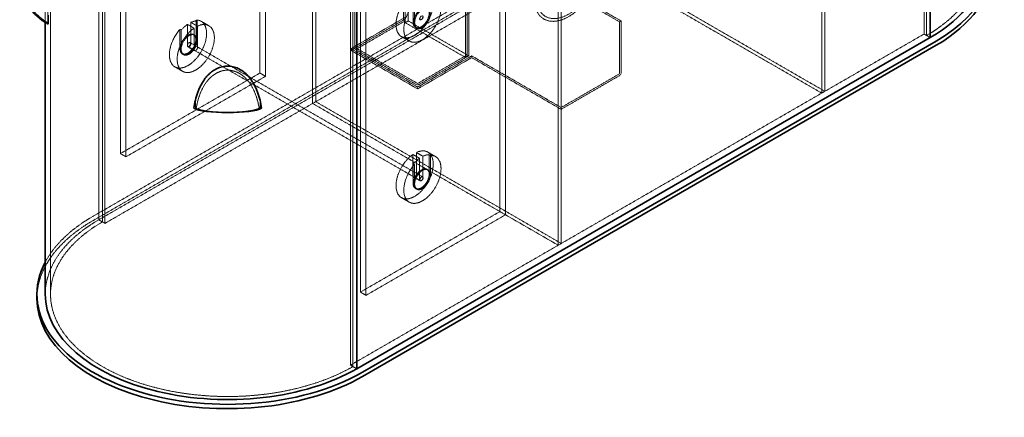
# Model space of a CAD drawing. Units: millimetres. Extents: x -1317 to 4510, y 23 to 3599.
# Drawn here: x 2259 to 4504, y 878 to 1785 of the extents above; entities that cross this region are included whole.
import ezdxf

# ---------------------------------------------------------------- set-up
doc = ezdxf.new("R2010")
doc.units = ezdxf.units.MM
doc.linetypes.add('DASHED', pattern=[0.2068, 0.1655, -0.0413])
doc.layers.add('Hidden (ISO)', color=1, linetype='DASHED', lineweight=18)
doc.layers.add('Visible (ISO)', color=7, linetype='Continuous', lineweight=35)

msp = doc.modelspace()

# ---------------------------------------------------------------- linework, layer by layer
at = {"layer": 'Hidden (ISO)', "ltscale": 12.989722}
for p, q in [((4321.18, 2870.58), (4321.18, 1751.98)), ((4326.83, 2867.32), (4326.83, 1748.72)), ((4094.9, 1621.34), (4094.9, 2739.95)), ((2926.76, 1593.58), (2926.76, 2712.18)), ((2933.83, 1597.67), (2933.83, 2716.27)), ((2438.86, 1328.22), (2438.86, 2446.82)), ((2438.86, 1328.22), (2438.86, 2446.82)), ((2447.34, 2441.92), (2447.34, 1323.32)), ((2453, 1320.06), (2453, 2438.66)), ((3486.79, 2388.85), (3486.79, 1270.25)), ((3493.86, 2392.93), (3493.86, 1274.33)), ((2329.01, 1158.39), (2329.01, 2276.99)), ((3013.03, 996.73), (3013.03, 2115.33)), ((3018.68, 993.46), (3018.68, 2112.06))]:
    msp.add_line(p, q, dxfattribs=at)
at = {"layer": 'Hidden (ISO)', "ltscale": 13.018896}
msp.add_line((4087.83, 1617.26), (4087.83, 2474.58), dxfattribs=at)
at = {"layer": 'Hidden (ISO)', "ltscale": 13.187973}
for p, q in [((2806.55, 1662.99), (2806.55, 2397.83)), ((2819.28, 2390.48), (2819.28, 1655.64)), ((2488.35, 2214.12), (2488.35, 1479.27)), ((2501.08, 1471.93), (2501.08, 2206.77)), ((3353.85, 1347), (3353.85, 2081.85)), ((3366.58, 2074.5), (3366.58, 1339.65)), ((3035.66, 1898.14), (3035.66, 1163.29)), ((3048.38, 1155.94), (3048.38, 1890.79)), ((2488.35, 1479.27), (2806.55, 1662.99)), ((2819.28, 1655.64), (2501.08, 1471.93)), ((3035.66, 1163.29), (3353.85, 1347)), ((3366.58, 1339.65), (3048.38, 1155.94))]:
    msp.add_line(p, q, dxfattribs=at)
at = {"layer": 'Hidden (ISO)', "ltscale": 12.800091}
for p, q in [((3134.3, 1784.03), (3134.3, 2335.17)), ((3137.83, 2333.13), (3137.83, 1781.99)), ((3023.27, 1718.71), (3023.27, 2269.85)), ((3028.27, 1718.71), (3028.27, 2269.85)), ((3275.72, 1702.38), (3275.72, 2253.52)), ((3279.25, 1700.34), (3279.25, 2251.48))]:
    msp.add_line(p, q, dxfattribs=at)
at = {"layer": 'Hidden (ISO)', "ltscale": 12.964988}
for p, q in [((2425.42, 1335.98), (3733.57, 2091.24)), ((3733.57, 2081.44), (2425.42, 1326.18)), ((3747, 2083.48), (2438.86, 1328.22)), ((3761.15, 2075.32), (2453, 1320.06)), ((4321.18, 1751.98), (3013.03, 996.73))]:
    msp.add_line(p, q, dxfattribs=at)
at = {"layer": 'Hidden (ISO)', "ltscale": 12.765958}
for p, q in [((3626.8, 1779.75), (3066.77, 2103.08)), ((3630.33, 1781.79), (3070.3, 2105.12)), ((3527.8, 1940.6), (4087.83, 1617.26)), ((3534.87, 1944.68), (4094.9, 1621.34)), ((3493.86, 1274.33), (2933.83, 1597.67))]:
    msp.add_line(p, q, dxfattribs=at)
at = {"layer": 'Hidden (ISO)', "ltscale": 12.907208}
msp.add_line((2317.01, 1778.59), (2317.01, 1942.05), dxfattribs=at)
at = {"layer": 'Hidden (ISO)', "ltscale": 13.432195}
for p, q in [((3137.83, 1777.91), (3137.83, 1879.97)), ((3144.9, 1884.05), (3144.9, 1781.99)), ((3275.72, 1800.36), (3275.72, 1698.3)), ((3282.79, 1702.38), (3282.79, 1804.44))]:
    msp.add_line(p, q, dxfattribs=at)
at = {"layer": 'Hidden (ISO)', "ltscale": 6.862887}
for p, q in [((3155.86, 1778.93), (3155.86, 1823.08)), ((3158.69, 1777.3), (3158.69, 1821.45)), ((2660.89, 1739.74), (2660.89, 1783.89)), ((2663.72, 1738.1), (2663.72, 1782.26)), ((2624.12, 1762.66), (2624.12, 1718.51)), ((2626.95, 1761.03), (2626.95, 1716.88)), ((3192.63, 1476.89), (3192.63, 1432.73)), ((3195.46, 1475.25), (3195.46, 1431.1)), ((3155.86, 1411.51), (3155.86, 1455.66)), ((3158.69, 1409.87), (3158.69, 1454.02))]:
    msp.add_line(p, q, dxfattribs=at)
at = {"layer": 'Hidden (ISO)', "ltscale": 2.819799}
for p, q in [((2323.6, 1776.57), (2323.6, 1794.7)), ((2659.28, 1600.9), (2659.29, 1582.75)), ((2806.74, 1582.75), (2806.74, 1600.9))]:
    msp.add_line(p, q, dxfattribs=at)
at = {"layer": 'Hidden (ISO)', "ltscale": 0.422969}
for p, q in [((2323.6, 1776.57), (2323.6, 1774.64)), ((2655.96, 1582.75), (2659.29, 1582.75)), ((2806.74, 1582.75), (2810.07, 1582.75))]:
    msp.add_line(p, q, dxfattribs=at)
at = {"layer": 'Hidden (ISO)', "ltscale": 7.582941}
for p, q in [((2641.44, 1774.03), (2641.44, 1725.24)), ((2649.22, 1729.73), (2649.22, 1778.52)), ((2656.29, 1716.67), (2656.29, 1765.45)), ((2664.07, 1769.95), (2664.07, 1721.16)), ((3155.51, 1477.23), (3155.51, 1428.45)), ((3163.29, 1432.94), (3163.29, 1481.72)), ((3170.36, 1419.87), (3170.36, 1468.66)), ((3178.14, 1473.15), (3178.14, 1424.37))]:
    msp.add_line(p, q, dxfattribs=at)
at = {"layer": 'Hidden (ISO)', "ltscale": 2.665186}
for p, q in [((2656.29, 1765.45), (2641.44, 1774.03)), ((2649.22, 1778.52), (2664.07, 1769.95)), ((2642.58, 1722.73), (2657.43, 1714.15)), ((3170.36, 1468.66), (3155.51, 1477.23)), ((3163.29, 1481.72), (3178.14, 1473.15)), ((3171.5, 1417.36), (3156.65, 1425.93))]:
    msp.add_line(p, q, dxfattribs=at)
at = {"layer": 'Hidden (ISO)', "ltscale": 0.507573}
for p, q in [((2660.89, 1783.89), (2663.72, 1782.26)), ((2626.95, 1761.03), (2624.12, 1762.66)), ((3164.08, 1765.39), (3161.25, 1767.03)), ((2629.5, 1706.61), (2632.33, 1704.97)), ((3192.63, 1476.89), (3195.46, 1475.25)), ((3158.69, 1454.02), (3155.86, 1455.66)), ((3164.08, 1397.97), (3161.25, 1399.6))]:
    msp.add_line(p, q, dxfattribs=at)
at = {"layer": 'Hidden (ISO)', "ltscale": 3.172859}
for p, q in [((2690.18, 1770.88), (2672.5, 1781.08)), ((3129.4, 1746.15), (3147.08, 1735.95)), ((2630.18, 1666.95), (2612.5, 1677.16)), ((3189.4, 1482.65), (3207.08, 1472.45)), ((3129.4, 1378.73), (3147.08, 1368.53))]:
    msp.add_line(p, q, dxfattribs=at)
at = {"layer": 'Hidden (ISO)', "ltscale": 14.059096}
for p, q in [((3014.09, 1718.71), (3137.44, 1789.93)), ((3289.47, 1702.16), (3166.12, 1630.94)), ((3289.47, 1698.07), (3166.12, 1626.86))]:
    msp.add_line(p, q, dxfattribs=at)
at = {"layer": 'Hidden (ISO)', "ltscale": 12.483881}
for p, q in [((3134.3, 1784.03), (3024.77, 1720.79)), ((3137.83, 1781.99), (3028.3, 1718.75)), ((3166.19, 1639.14), (3275.72, 1702.38)), ((3169.72, 1637.1), (3279.25, 1700.34))]:
    msp.add_line(p, q, dxfattribs=at)
at = {"layer": 'Hidden (ISO)', "ltscale": 0.564086}
msp.add_line((3134.3, 1784.03), (3137.44, 1785.85), dxfattribs=at)
at = {"layer": 'Hidden (ISO)', "ltscale": 0.634492}
for p, q in [((3134.3, 1784.03), (3137.83, 1781.99)), ((3626.8, 1779.75), (3630.33, 1781.79)), ((3014.09, 1714.63), (3014.09, 1718.71)), ((3279.25, 1700.34), (3275.72, 1702.38)), ((3282.79, 1702.38), (3279.25, 1700.34)), ((3289.47, 1698.07), (3289.47, 1702.16)), ((3166.12, 1626.86), (3166.12, 1630.94)), ((3493.47, 1580.29), (3493.47, 1584.38))]:
    msp.add_line(p, q, dxfattribs=at)
at = {"layer": 'Hidden (ISO)', "ltscale": 1.269084}
for p, q in [((3144.9, 1781.99), (3137.83, 1777.91)), ((4087.83, 1617.26), (4094.9, 1621.34)), ((2933.83, 1597.67), (2926.76, 1593.58)), ((3493.86, 1274.33), (3486.79, 1270.25))]:
    msp.add_line(p, q, dxfattribs=at)
at = {"layer": 'Hidden (ISO)', "ltscale": 12.572534}
for p, q in [((3275.72, 1698.3), (3137.83, 1777.91)), ((3144.9, 1781.99), (3282.79, 1702.38))]:
    msp.add_line(p, q, dxfattribs=at)
at = {"layer": 'Hidden (ISO)', "ltscale": 11.67795}
for p, q in [((3626.8, 1779.75), (3626.8, 1661.43)), ((3630.33, 1663.48), (3630.33, 1781.79))]:
    msp.add_line(p, q, dxfattribs=at)
at = {"layer": 'Hidden (ISO)', "ltscale": 0.380655}
for p, q in [((3162.46, 1767.48), (3164.58, 1766.26)), ((2655, 1750.77), (2657.12, 1749.55)), ((2630, 1707.47), (2632.12, 1706.25)), ((3187.46, 1443.36), (3189.58, 1442.14)), ((3162.46, 1400.06), (3164.58, 1398.84))]:
    msp.add_line(p, q, dxfattribs=at)
at = {"layer": 'Hidden (ISO)', "ltscale": 2.538267}
for p, q in [((4321.18, 1751.98), (4335.32, 1743.82)), ((2438.86, 1328.22), (2453, 1320.06)), ((3013.03, 996.73), (3027.17, 988.56))]:
    msp.add_line(p, q, dxfattribs=at)
at = {"layer": 'Hidden (ISO)', "ltscale": 12.725237}
for p, q in [((2647.12, 1732.23), (3177.46, 1426.04)), ((2642.12, 1723.57), (3172.46, 1417.38))]:
    msp.add_line(p, q, dxfattribs=at)
at = {"layer": 'Hidden (ISO)', "ltscale": 1.52292}
for p, q in [((4335.32, 1743.82), (4326.83, 1748.72)), ((2438.86, 1328.22), (2447.34, 1323.32)), ((3027.17, 988.56), (3018.68, 993.46))]:
    msp.add_line(p, q, dxfattribs=at)
at = {"layer": 'Hidden (ISO)', "ltscale": 1.916367}
msp.add_line((3014.09, 1714.63), (3024.77, 1720.79), dxfattribs=at)
at = {"layer": 'Hidden (ISO)', "ltscale": 13.862024}
for p, q in [((3166.12, 1630.94), (3014.09, 1718.71)), ((3166.12, 1626.86), (3014.09, 1714.63))]:
    msp.add_line(p, q, dxfattribs=at)
at = {"layer": 'Hidden (ISO)', "ltscale": 12.559639}
for p, q in [((3024.77, 1716.63), (3162.51, 1637.1)), ((3028.3, 1718.67), (3166.05, 1639.14))]:
    msp.add_line(p, q, dxfattribs=at)
at = {"layer": 'Hidden (ISO)', "ltscale": 13.286359}
for p, q in [((3493.47, 1584.38), (3289.47, 1702.16)), ((3493.47, 1580.29), (3289.47, 1698.07))]:
    msp.add_line(p, q, dxfattribs=at)
at = {"layer": 'Hidden (ISO)', "ltscale": 2.284431}
for p, q in [((2806.55, 1662.99), (2819.28, 1655.64)), ((2488.35, 1479.27), (2501.08, 1471.93)), ((3353.85, 1347), (3366.58, 1339.65)), ((3035.66, 1163.29), (3048.38, 1155.94))]:
    msp.add_line(p, q, dxfattribs=at)
at = {"layer": 'Hidden (ISO)', "ltscale": 12.150531}
for p, q in [((3626.73, 1661.31), (3493.47, 1584.38)), ((3626.73, 1657.23), (3493.47, 1580.29))]:
    msp.add_line(p, q, dxfattribs=at)
at = {"layer": 'Hidden (ISO)', "ltscale": 12.980872}
msp.add_line((3353.85, 1347), (2926.76, 1593.58), dxfattribs=at)
at = {"layer": 'Hidden (ISO)', "ltscale": 13.700838}
msp.add_line((3486.79, 1270.25), (3366.58, 1339.65), dxfattribs=at)
at = {"layer": 'Hidden (ISO)', "ltscale": 13.198596}
for centre, major_axis in [((4041.16, 1913.65), (404, 0)), ((2733.01, 1158.39), (-404, 0))]:
    msp.add_ellipse(centre, major_axis=major_axis, ratio=0.5773503, start_param=5.4977871, end_param=8.6393798, dxfattribs=at)
at = {"layer": 'Hidden (ISO)', "ltscale": 13.136292}
msp.add_ellipse((3510.83, 1884.26), major_axis=(-56.57, -97.98), ratio=0.5773503, dxfattribs=at)
msp.add_ellipse((3510.83, 1884.26), major_axis=(-56.57, -97.98), ratio=0.5773503, dxfattribs=at)
at = {"layer": 'Hidden (ISO)', "ltscale": 13.212529}
msp.add_ellipse((3510.83, 1884.26), major_axis=(-53.1, -91.98), ratio=0.5773503, dxfattribs=at)
msp.add_ellipse((3510.83, 1884.26), major_axis=(-53.1, -91.98), ratio=0.5773503, dxfattribs=at)
at = {"layer": 'Hidden (ISO)', "ltscale": 12.350184}
for centre, major_axis, ratio, start_param, end_param in [((2343.01, 1811.59), (-64.89, 37.81), 0.5213679, 5.3027692, 7.8533864), ((2733.01, 1586.42), (-75.1, 0), 0.170629, 0.2954877, 2.8461049)]:
    msp.add_ellipse(centre, major_axis=major_axis, ratio=ratio, start_param=start_param, end_param=end_param, dxfattribs=at)
at = {"layer": 'Hidden (ISO)', "ltscale": 13.10895}
for centre, major_axis, start_param, end_param in [((3159.4, 1798.12), (30, 51.96), 0.8771937, 6.9767879), ((2660.18, 1718.92), (-30, -51.96), 4.0187863, 10.1183806), ((3159.4, 1430.69), (30, 51.96), 0.8771937, 6.9767879)]:
    msp.add_ellipse(centre, major_axis=major_axis, ratio=0.5773503, start_param=start_param, end_param=end_param, dxfattribs=at)
at = {"layer": 'Hidden (ISO)', "ltscale": 13.024199}
for centre, major_axis, start_param, end_param in [((3177.08, 1787.91), (30, 51.96), 1.2335863, 6.6203953), ((2642.5, 1729.12), (-30, -51.96), 4.375179, 9.761988), ((3177.08, 1420.49), (30, 51.96), 1.2335863, 6.6203953)]:
    msp.add_ellipse(centre, major_axis=major_axis, ratio=0.5773503, start_param=start_param, end_param=end_param, dxfattribs=at)
at = {"layer": 'Hidden (ISO)', "ltscale": 12.659545}
for centre, major_axis in [((3174.96, 1789.14), (-12.5, -21.65)), ((3177.08, 1787.91), (12.5, 21.65)), ((2642.5, 1729.12), (-12.5, -21.65)), ((2644.62, 1727.9), (12.5, 21.65)), ((3174.96, 1421.71), (-12.5, -21.65)), ((3177.08, 1420.49), (12.5, 21.65))]:
    msp.add_ellipse(centre, major_axis=major_axis, ratio=0.5773503, dxfattribs=at)
at = {"layer": 'Hidden (ISO)', "ltscale": 13.165927}
for centre, major_axis, end_param in [((3174.25, 1789.54), (-13, -22.52), 8.6393798), ((3177.08, 1787.91), (-13, -22.52), 8.6393798), ((2642.5, 1729.12), (-13, -22.52), 8.6393798), ((2645.33, 1727.49), (-13, -22.52), 8.6393798), ((3174.25, 1422.12), (-13, -22.52), 8.6393798), ((3177.08, 1420.49), (-13, -22.52), 8.6393798), ((2733.01, 1158.39), (-416, 0), 6.2831853)]:
    msp.add_ellipse(centre, major_axis=major_axis, ratio=0.5773503, start_param=5.4977871, end_param=end_param, dxfattribs=at)
at = {"layer": 'Hidden (ISO)', "ltscale": 0.242853}
for major_axis, ratio, start_param, end_param in [((402.98, -216.14), 0.477811, 3.5660485, 3.5706342), ((-416, 0), 0.1889504, 1.3926356, 1.3972213), ((-416, 0), 0.1889504, 1.7443714, 1.7489571)]:
    msp.add_ellipse((2733.01, 1660.11), major_axis=major_axis, ratio=ratio, start_param=start_param, end_param=end_param, dxfattribs=at)
at = {"layer": 'Hidden (ISO)', "ltscale": 2.713866}
for centre, major_axis, start_param, end_param in [((2645.33, 1727.49), (-30, -51.96), 4.0187863, 4.375179), ((2645.33, 1727.49), (30, 51.96), 0.33721, 0.6936026), ((3174.25, 1422.12), (30, 51.96), 0.8771937, 1.2335863), ((3174.25, 1422.12), (30, 51.96), 0.33721, 0.6936026)]:
    msp.add_ellipse(centre, major_axis=major_axis, ratio=0.5773503, start_param=start_param, end_param=end_param, dxfattribs=at)
at = {"layer": 'Hidden (ISO)', "ltscale": 2.192892}
for centre in [(3174.25, 1789.54), (2645.33, 1727.49), (2660.18, 1718.92), (3159.4, 1430.69), (3174.25, 1422.12)]:
    msp.add_ellipse(centre, major_axis=(-2.75, -4.76), ratio=0.5773503, start_param=5.4977871, end_param=8.6393798, dxfattribs=at)
at = {"layer": 'Hidden (ISO)', "ltscale": 3.987158}
for centre, major_axis in [((3174.96, 1789.14), (2.5, 4.33)), ((2644.62, 1727.9), (-2.5, -4.33)), ((3174.96, 1421.71), (2.5, 4.33))]:
    msp.add_ellipse(centre, major_axis=major_axis, ratio=0.5773503, dxfattribs=at)
at = {"layer": 'Hidden (ISO)', "ltscale": 1.016651}
for centre, major_axis, start_param, end_param in [((3028.37, 1718.71), (-5.1, 0), 5.4977871, 7.0685835), ((3626.73, 1661.39), (2.55, 4.42), 3.9269908, 5.4977871), ((3166.12, 1639.19), (5.1, 0), 3.9269908, 5.4977871)]:
    msp.add_ellipse(centre, major_axis=major_axis, ratio=0.5773503, start_param=start_param, end_param=end_param, dxfattribs=at)
at = {"layer": 'Hidden (ISO)', "ltscale": 0.019836}
for centre, major_axis, start_param, end_param in [((3028.37, 1718.71), (-0.1, 0), 5.4977871, 7.0685835), ((3626.73, 1661.39), (-0.05, -0.0866), 0.7853982, 2.3561945), ((3166.12, 1639.19), (0.1, 0), 3.9269908, 5.4977871)]:
    msp.add_ellipse(centre, major_axis=major_axis, ratio=0.5773503, start_param=start_param, end_param=end_param, dxfattribs=at)
at = {"layer": 'Hidden (ISO)', "ltscale": 13.767255}
msp.add_ellipse((2733.01, 1148.59), major_axis=(-435, 0), ratio=0.5773503, start_param=5.4977871, end_param=6.2831853, dxfattribs=at)
at = {"layer": 'Hidden (ISO)', "ltscale": 13.707706}
msp.add_ellipse((2733.01, 1158.39), major_axis=(-435, 0), ratio=0.5773503, start_param=5.4977871, end_param=5.9865378, dxfattribs=at)
at = {"layer": 'Hidden (ISO)', "ltscale": 13.117271}
for points in [[(2323.26, 1860.74), (2323.15, 1864.33), (2323.01, 1867.92), (2322.57, 1877.68), (2322.22, 1883.73), (2321.4, 1894.83), (2320.94, 1899.88), (2319.95, 1908.43), (2319.43, 1911.92), (2318.69, 1915.33), (2318.46, 1916.2), (2318, 1917.26), (2317.79, 1917.44), (2317.42, 1916.89), (2317.27, 1916.15), (2317.07, 1913.67), (2317.01, 1911.92), (2317.01, 1907.5), (2317.07, 1904.8), (2317.27, 1898.65), (2317.42, 1895.19), (2317.79, 1887.85), (2318, 1883.96), (2318.46, 1876.09), (2318.69, 1872.12), (2319.43, 1859.9), (2319.95, 1851.27), (2320.94, 1833.89), (2321.4, 1825.15), (2322.22, 1807.92), (2322.57, 1799.43), (2323.01, 1786.65), (2323.15, 1782.15), (2323.26, 1777.78)], [(2661.17, 1582.69), (2661.84, 1586.6), (2662.63, 1590.57), (2665.24, 1601.58), (2667.36, 1608.65), (2672.67, 1622.35), (2675.87, 1628.98), (2683.51, 1641.37), (2687.96, 1647.13), (2695.6, 1654.52), (2698.28, 1656.8), (2704.17, 1661), (2707.39, 1662.91), (2714.23, 1666.1), (2717.86, 1667.37), (2725.34, 1669.09), (2729.19, 1669.53), (2736.84, 1669.53), (2740.69, 1669.09), (2748.17, 1667.37), (2751.8, 1666.1), (2758.64, 1662.91), (2761.85, 1661), (2767.75, 1656.8), (2770.43, 1654.52), (2778.07, 1647.13), (2782.51, 1641.37), (2790.16, 1628.98), (2793.35, 1622.35), (2798.67, 1608.65), (2800.79, 1601.58), (2803.39, 1590.57), (2804.19, 1586.6), (2804.86, 1582.69)]]:
    msp.add_open_spline(points, degree=3, knots=[1.1061775, 1.1061775, 1.1061775, 1.1061775, 2.5323893, 2.5323893, 5.0647787, 5.0647787, 7.597168, 7.597168, 10.1295573, 10.1295573, 11.2776906, 11.2776906, 12.4258239, 12.4258239, 13.5739572, 13.5739572, 14.7220905, 14.7220905, 15.8702237, 15.8702237, 17.018357, 17.018357, 18.1664903, 18.1664903, 19.3146236, 19.3146236, 21.8470129, 21.8470129, 24.3794023, 24.3794023, 26.9117916, 26.9117916, 28.3380035, 28.3380035, 28.3380035, 28.3380035], dxfattribs=at)
at = {"layer": 'Visible (ISO)'}
for p, q in [((4335.32, 1743.82), (4335.32, 2455.8)), ((4335.32, 2455.8), (4335.32, 1743.82)), ((3027.17, 988.56), (3027.17, 2091.97)), ((3027.17, 988.56), (3027.17, 2091.97)), ((2317.01, 1158.39), (2317.01, 1778.59)), ((4335.32, 1743.82), (3027.17, 988.56)), ((4348.75, 1736.06), (3040.6, 980.8)), ((3040.6, 971.01), (4348.75, 1726.26)), ((2298.01, 1148.59), (2298.01, 1158.39))]:
    msp.add_line(p, q, dxfattribs=at)
for centre, major_axis, ratio, start_param, end_param in [((4041.16, 1913.65), (435, 0), 0.5773503, 5.4977871, 6.5798328), ((4041.16, 1913.65), (416, 0), 0.5773503, 5.4977871, 6.2831853), ((4041.16, 1903.85), (435, 0), 0.5773503, 5.4977871, 6.2831853), ((2343.01, 1811.59), (-69.12, 40.27), 0.5213679, 0, 1.5935938), ((2323.59, 1778.26), (-0.01, -158.94), 0.0000225, 1.5480375, 1.6744418), ((2733.01, 1541.88), (0, -152.09), 0.5260108, 4.3138897, 4.4402939), ((2733.01, 1541.88), (0, -152.09), 0.5260108, 1.8428914, 1.9692956), ((2733.01, 1586.42), (80, 0), 0.170629, 3.4136877, 6.0110903), ((2733.01, 1158.39), (-435, 0), 0.5773503, 5.9865378, 8.6393798), ((2733.01, 1148.59), (-435, 0), 0.5773503, 0, 2.3561945), ((2733.01, 1158.39), (-416, 0), 0.5773503, 0, 2.3561945)]:
    msp.add_ellipse(centre, major_axis=major_axis, ratio=ratio, start_param=start_param, end_param=end_param, dxfattribs=at)
msp.add_open_spline([(2806.74, 1600.9), (2805.2, 1607.23), (2803.31, 1613.55), (2798.22, 1627.22), (2794.84, 1634.48), (2788.71, 1644.67), (2786.49, 1647.94), (2781.65, 1654.19), (2779.04, 1657.16), (2773.62, 1662.47), (2770.72, 1664.96), (2764.35, 1669.54), (2760.86, 1671.63), (2753.44, 1675.1), (2749.5, 1676.49), (2741.37, 1678.36), (2737.18, 1678.84), (2728.85, 1678.84), (2724.66, 1678.36), (2716.53, 1676.49), (2712.58, 1675.1), (2705.16, 1671.63), (2701.68, 1669.54), (2695.3, 1664.96), (2692.41, 1662.47), (2686.99, 1657.16), (2684.38, 1654.19), (2679.54, 1647.94), (2677.32, 1644.67), (2671.19, 1634.48), (2667.8, 1627.22), (2662.72, 1613.55), (2660.83, 1607.23), (2659.28, 1600.9)], degree=3, knots=[3.2687862, 3.2687862, 3.2687862, 3.2687862, 5.5418558, 5.5418558, 8.3127837, 8.3127837, 9.6982477, 9.6982477, 11.0837116, 11.0837116, 12.3341186, 12.3341186, 13.5845255, 13.5845255, 14.8349325, 14.8349325, 16.0853394, 16.0853394, 17.3357464, 17.3357464, 18.5861534, 18.5861534, 19.8365603, 19.8365603, 21.0869673, 21.0869673, 22.4724312, 22.4724312, 23.8578952, 23.8578952, 26.6288231, 26.6288231, 28.9018927, 28.9018927, 28.9018927, 28.9018927], dxfattribs=at)

doc.saveas('drawing.dxf')
